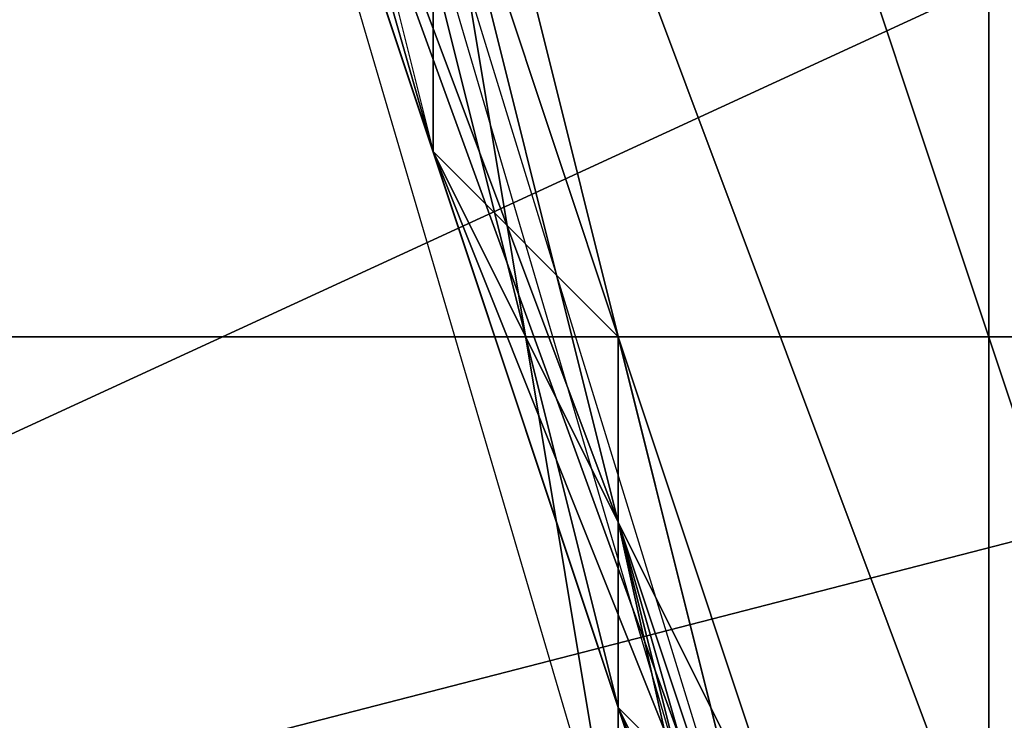
# Model space of a CAD drawing. Extents: x -0.001 to 0.269, y -0.011 to 0.105.
# Drawn here: x 0.04 to 0.041, y 0.028 to 0.029 of the extents above; entities that cross this region are included whole.
import ezdxf

# ---------------------------------------------------------------- set-up
doc = ezdxf.new("R2010")
doc.units = 0
doc.layers.add('A5511712_1', color=7, linetype='CONTINUOUS')
doc.layers.add('A5615340_1', color=7, linetype='CONTINUOUS')

msp = doc.modelspace()

# ---------------------------------------------------------------- linework, layer by layer
at = {"layer": 'A5511712_1'}
for points in [[(0.0407, 0.0287, 0.01), (0.0407, 0.0289, 0.0111), (0.0406, 0.0291, 0.01)], [(0.0407, 0.0289, 0.0123), (0.0407, 0.0287, 0.0123), (0.0407, 0.0287, 0.0126)], [(0.0407, 0.0289, 0.0123), (0.0407, 0.0287, 0.0126), (0.0407, 0.0288, 0.0129)], [(0.0407, 0.0287, 0.0123), (0.0407, 0.0289, 0.0123), (0.0407, 0.0287, 0.012)], [(0.0407, 0.0287, 0.012), (0.0407, 0.0289, 0.0117), (0.0407, 0.0287, 0.0117)], [(0.0407, 0.0287, 0.012), (0.0407, 0.0289, 0.0123), (0.0407, 0.0289, 0.0117)], [(0.0407, 0.0289, 0.0111), (0.0407, 0.0287, 0.01), (0.0408, 0.0285, 0.0111)], [(0.0407, 0.0287, 0.0132), (0.0407, 0.0288, 0.0132), (0.0407, 0.0288, 0.0129), (0.0407, 0.0287, 0.0129)], [(0.0407, 0.0288, 0.0132), (0.0407, 0.0287, 0.0132), (0.0407, 0.0287, 0.0133)], [(0.0407, 0.0287, 0.0133), (0.0407, 0.0287, 0.0135), (0.0407, 0.0288, 0.0135)], [(0.0407, 0.0287, 0.0133), (0.0407, 0.0288, 0.0135), (0.0407, 0.0288, 0.0132)], [(0.0407, 0.0287, 0.0138), (0.0407, 0.0288, 0.0138), (0.0407, 0.0288, 0.0135), (0.0407, 0.0287, 0.0135)], [(0.0407, 0.0287, 0.0126), (0.0407, 0.0287, 0.0129), (0.0407, 0.0288, 0.0129)], [(0.0407, 0.0287, 0.0138), (0.0407, 0.0287, 0.0141), (0.0407, 0.0288, 0.014)], [(0.0407, 0.0288, 0.0138), (0.0407, 0.0287, 0.0138), (0.0407, 0.0288, 0.014)], [(0.0408, 0.0286, 0.0129), (0.0408, 0.0286, 0.0132), (0.0407, 0.0287, 0.0132)], [(0.0407, 0.0287, 0.0132), (0.0407, 0.0287, 0.0132), (0.0407, 0.0287, 0.0129)], [(0.0407, 0.0287, 0.0132), (0.0407, 0.0287, 0.0129), (0.0408, 0.0286, 0.0129)], [(0.0408, 0.0286, 0.0133), (0.0407, 0.0287, 0.0133), (0.0407, 0.0287, 0.0132), (0.0408, 0.0286, 0.0132)], [(0.0407, 0.0287, 0.0133), (0.0407, 0.0287, 0.0133), (0.0407, 0.0287, 0.0132)], [(0.0407, 0.0287, 0.0135), (0.0407, 0.0287, 0.0135), (0.0407, 0.0287, 0.0133)], [(0.0407, 0.0287, 0.0133), (0.0408, 0.0286, 0.0133), (0.0408, 0.0286, 0.0134)], [(0.0408, 0.0286, 0.0134), (0.0408, 0.0286, 0.0135), (0.0407, 0.0287, 0.0135)], [(0.0408, 0.0286, 0.0134), (0.0407, 0.0287, 0.0135), (0.0407, 0.0287, 0.0133)], [(0.0407, 0.0287, 0.0135), (0.0408, 0.0286, 0.0135), (0.0408, 0.0286, 0.0136)], [(0.0407, 0.0287, 0.0138), (0.0407, 0.0287, 0.0135), (0.0407, 0.0287, 0.0135)], [(0.0408, 0.0286, 0.0136), (0.0408, 0.0286, 0.0138), (0.0407, 0.0287, 0.0138)], [(0.0407, 0.0287, 0.0138), (0.0407, 0.0287, 0.0135), (0.0408, 0.0286, 0.0136)], [(0.0407, 0.0287, 0.012), (0.0408, 0.0286, 0.012), (0.0408, 0.0286, 0.0121)], [(0.0408, 0.0286, 0.0121), (0.0408, 0.0286, 0.0123), (0.0407, 0.0287, 0.0123)], [(0.0408, 0.0286, 0.0121), (0.0407, 0.0287, 0.0123), (0.0407, 0.0287, 0.012)], [(0.0408, 0.0286, 0.0126), (0.0407, 0.0287, 0.0126), (0.0407, 0.0287, 0.0123), (0.0408, 0.0286, 0.0123)], [(0.0407, 0.0287, 0.0126), (0.0408, 0.0286, 0.0126), (0.0408, 0.0286, 0.0127)], [(0.0408, 0.0286, 0.0127), (0.0408, 0.0286, 0.0129), (0.0407, 0.0287, 0.0129)], [(0.0408, 0.0286, 0.0127), (0.0407, 0.0287, 0.0129), (0.0407, 0.0287, 0.0126)], [(0.0407, 0.0287, 0.0138), (0.0408, 0.0286, 0.0138), (0.0407, 0.0287, 0.0141)], [(0.0408, 0.0286, 0.0141), (0.0407, 0.0287, 0.0141), (0.0408, 0.0286, 0.0138)], [(0.0407, 0.0287, 0.0117), (0.0408, 0.0286, 0.012), (0.0407, 0.0287, 0.012)], [(0.0408, 0.0286, 0.0117), (0.0408, 0.0286, 0.012), (0.0407, 0.0287, 0.0117)], [(0.0407, 0.0287, 0.01), (0.0409, 0.0282, 0.01), (0.0408, 0.0285, 0.0111)], [(0.0408, 0.0286, 0.0134), (0.0408, 0.0286, 0.0133), (0.0408, 0.0286, 0.0133)], [(0.0408, 0.0286, 0.0135), (0.0408, 0.0286, 0.0135), (0.0408, 0.0286, 0.0134)], [(0.0408, 0.0286, 0.0136), (0.0408, 0.0286, 0.0136), (0.0408, 0.0286, 0.0136)], [(0.0408, 0.0285, 0.0136), (0.0408, 0.0286, 0.0136), (0.0408, 0.0286, 0.0136), (0.0408, 0.0285, 0.0136)], [(0.0408, 0.0286, 0.0138), (0.0408, 0.0286, 0.0138), (0.0408, 0.0286, 0.0136)], [(0.0408, 0.0286, 0.0138), (0.0408, 0.0286, 0.0136), (0.0408, 0.0286, 0.0136)], [(0.0408, 0.0286, 0.0136), (0.0408, 0.0285, 0.0136), (0.0408, 0.0285, 0.0138)], [(0.0408, 0.0286, 0.0136), (0.0408, 0.0285, 0.0138), (0.0408, 0.0286, 0.0138)], [(0.0408, 0.0286, 0.0136), (0.0408, 0.0286, 0.0135), (0.0408, 0.0286, 0.0135)], [(0.0408, 0.0286, 0.0141), (0.0408, 0.0286, 0.0138), (0.0408, 0.0285, 0.0138)], [(0.0408, 0.0285, 0.0138), (0.0408, 0.0285, 0.0141), (0.0408, 0.0286, 0.0141)], [(0.0408, 0.0286, 0.0136), (0.0408, 0.0286, 0.0136), (0.0408, 0.0286, 0.0136)], [(0.0408, 0.0286, 0.0136), (0.0408, 0.0286, 0.0135), (0.0408, 0.0286, 0.0136)], [(0.0408, 0.0285, 0.0136), (0.0408, 0.0286, 0.0135), (0.0408, 0.0285, 0.0136)], [(0.0408, 0.0286, 0.0135), (0.0408, 0.0285, 0.0136), (0.0408, 0.0286, 0.0136)], [(0.0408, 0.0286, 0.0136), (0.0408, 0.0286, 0.0135), (0.0408, 0.0286, 0.0135)], [(0.0408, 0.0286, 0.0135), (0.0408, 0.0286, 0.0134), (0.0408, 0.0286, 0.0134)], [(0.0408, 0.0286, 0.0134), (0.0408, 0.0286, 0.0135), (0.0408, 0.0286, 0.0135)], [(0.0408, 0.0286, 0.0135), (0.0408, 0.0286, 0.0135), (0.0408, 0.0286, 0.0136)], [(0.0408, 0.0286, 0.0135), (0.0408, 0.0286, 0.0136), (0.0408, 0.0286, 0.0135)], [(0.0408, 0.0286, 0.0136), (0.0408, 0.0286, 0.0136), (0.0408, 0.0286, 0.0135)], [(0.0408, 0.0286, 0.0134), (0.0408, 0.0286, 0.0134), (0.0408, 0.0286, 0.0134)], [(0.0408, 0.0286, 0.0138), (0.0408, 0.0286, 0.0138), (0.0408, 0.0286, 0.0141)], [(0.0408, 0.0286, 0.0133), (0.0408, 0.0286, 0.0132), (0.0408, 0.0286, 0.0133)], [(0.0408, 0.0286, 0.0129), (0.0408, 0.0286, 0.0127), (0.0408, 0.0286, 0.0129)], [(0.0408, 0.0286, 0.0129), (0.0408, 0.0286, 0.0127), (0.0408, 0.0286, 0.0126)], [(0.0408, 0.0286, 0.0132), (0.0408, 0.0286, 0.0132), (0.0408, 0.0286, 0.0129)], [(0.0408, 0.0286, 0.0123), (0.0408, 0.0286, 0.0121), (0.0408, 0.0286, 0.0121)], [(0.0408, 0.0286, 0.0126), (0.0408, 0.0286, 0.0121), (0.0408, 0.0286, 0.0129)], [(0.0408, 0.0286, 0.0132), (0.0408, 0.0286, 0.0134), (0.0408, 0.0286, 0.0133)], [(0.0408, 0.0284, 0.0132), (0.0408, 0.0286, 0.0132), (0.0408, 0.0286, 0.0129)], [(0.0408, 0.0286, 0.0129), (0.0408, 0.0286, 0.0129), (0.0408, 0.0286, 0.0129)], [(0.0408, 0.0286, 0.0129), (0.0408, 0.0285, 0.0129), (0.0409, 0.0282, 0.0129)], [(0.0408, 0.0286, 0.0129), (0.0408, 0.0286, 0.0129), (0.0408, 0.0285, 0.0129)], [(0.0408, 0.0286, 0.0129), (0.0409, 0.0282, 0.0129), (0.0408, 0.0284, 0.0132)], [(0.0408, 0.0286, 0.0121), (0.0408, 0.0286, 0.012), (0.0408, 0.0286, 0.0121)], [(0.0408, 0.0286, 0.0121), (0.0408, 0.0286, 0.0117), (0.0408, 0.0285, 0.0121)], [(0.0408, 0.0286, 0.0121), (0.0408, 0.0286, 0.012), (0.0408, 0.0286, 0.0117)], [(0.0408, 0.0285, 0.0121), (0.0408, 0.0286, 0.0117), (0.0408, 0.0284, 0.0117)], [(0.0408, 0.0286, 0.0123), (0.0408, 0.0286, 0.0121), (0.0408, 0.0286, 0.0126)], [(0.0408, 0.0286, 0.0121), (0.0408, 0.0286, 0.012), (0.0408, 0.0286, 0.0121)], [(0.0408, 0.0286, 0.0133), (0.0408, 0.0286, 0.0132), (0.0408, 0.0286, 0.0132)], [(0.0408, 0.0286, 0.0134), (0.0408, 0.0286, 0.0133), (0.0408, 0.0286, 0.0134)], [(0.0408, 0.0285, 0.0138), (0.0408, 0.0285, 0.0136), (0.0408, 0.0284, 0.0136)], [(0.0408, 0.0284, 0.0136), (0.0408, 0.0284, 0.0138), (0.0408, 0.0285, 0.0138)], [(0.0408, 0.0285, 0.0138), (0.0408, 0.0285, 0.0136), (0.0408, 0.0285, 0.0136)], [(0.0408, 0.0285, 0.0136), (0.0408, 0.0285, 0.0136), (0.0408, 0.0285, 0.0138)], [(0.0408, 0.0285, 0.0136), (0.0408, 0.0285, 0.0138), (0.0408, 0.0285, 0.0138)], [(0.0408, 0.0285, 0.0138), (0.0408, 0.0285, 0.0136), (0.0408, 0.0285, 0.0136)], [(0.0408, 0.0285, 0.0136), (0.0408, 0.0285, 0.0136), (0.0408, 0.0285, 0.0138)], [(0.0408, 0.0285, 0.0136), (0.0408, 0.0285, 0.0138), (0.0408, 0.0285, 0.0138)], [(0.0408, 0.0285, 0.0141), (0.0408, 0.0285, 0.0138), (0.0408, 0.0285, 0.0138)], [(0.0408, 0.0285, 0.0136), (0.0408, 0.0285, 0.0136), (0.0408, 0.0285, 0.0136)], [(0.0408, 0.0285, 0.0136), (0.0408, 0.0285, 0.0136), (0.0408, 0.0285, 0.0136)], [(0.0408, 0.0285, 0.0141), (0.0408, 0.0285, 0.0138), (0.0408, 0.0285, 0.0138)], [(0.0408, 0.0285, 0.0138), (0.0408, 0.0284, 0.0138), (0.0408, 0.0284, 0.0141)], [(0.0408, 0.0285, 0.0138), (0.0408, 0.0284, 0.0141), (0.0408, 0.0285, 0.0141)], [(0.0408, 0.0285, 0.0136), (0.0408, 0.0285, 0.0136), (0.0408, 0.0285, 0.0136)], [(0.0408, 0.0284, 0.0136), (0.0408, 0.0285, 0.0136), (0.0408, 0.0285, 0.0136)], [(0.0408, 0.0285, 0.0136), (0.0408, 0.0285, 0.0136), (0.0408, 0.0285, 0.0136)], [(0.0408, 0.0285, 0.0136), (0.0408, 0.0284, 0.0136), (0.0408, 0.0284, 0.0136)], [(0.0408, 0.0285, 0.0136), (0.0408, 0.0285, 0.0136), (0.0408, 0.0285, 0.0136)], [(0.0408, 0.0285, 0.0136), (0.0408, 0.0285, 0.0136), (0.0408, 0.0285, 0.0136)], [(0.0408, 0.0285, 0.0136), (0.0408, 0.0285, 0.0136), (0.0408, 0.0285, 0.0136)], [(0.0408, 0.0284, 0.0129), (0.0409, 0.0282, 0.0129), (0.0408, 0.0285, 0.0129)], [(0.0408, 0.0284, 0.0121), (0.0408, 0.0285, 0.0121), (0.0408, 0.0284, 0.0117)], [(0.0408, 0.0285, 0.0111), (0.0409, 0.0282, 0.01), (0.0409, 0.0282, 0.0111)], [(0.0408, 0.0284, 0.0136), (0.0408, 0.0284, 0.0136), (0.0408, 0.0284, 0.0138)], [(0.0408, 0.0283, 0.0141), (0.0408, 0.0284, 0.0141), (0.0408, 0.0284, 0.0138)], [(0.0408, 0.0284, 0.0138), (0.0408, 0.0284, 0.0136), (0.0408, 0.0283, 0.0141)], [(0.0408, 0.0284, 0.0136), (0.0408, 0.0284, 0.0136), (0.0408, 0.0284, 0.0136)], [(0.0408, 0.0283, 0.0141), (0.0408, 0.0284, 0.0136), (0.0408, 0.0283, 0.0136)], [(0.0408, 0.0284, 0.0136), (0.0408, 0.0284, 0.0138), (0.0408, 0.0284, 0.0136)], [(0.0408, 0.0284, 0.0136), (0.0408, 0.0284, 0.0136), (0.0408, 0.0284, 0.0136)], [(0.0409, 0.0283, 0.0132), (0.0408, 0.0284, 0.0132), (0.0409, 0.0282, 0.0129)], [(0.0408, 0.0284, 0.0129), (0.0409, 0.0282, 0.0128), (0.0409, 0.0282, 0.0129)], [(0.0408, 0.0284, 0.0121), (0.0408, 0.0284, 0.0117), (0.0408, 0.0283, 0.0117)], [(0.0408, 0.0284, 0.0121), (0.0408, 0.0283, 0.0117), (0.0409, 0.0283, 0.0121)], [(0.0408, 0.0284, 0.0121), (0.0408, 0.0284, 0.0121), (0.0408, 0.0284, 0.0117)]]:
    msp.add_3dface(points, dxfattribs=at)
at = {"layer": 'A5615340_1'}
for points in [[(0.041, 0.0259, 0.0822), (0.0392, 0.0259, 0.0836), (0.0392, 0.0382, 0.0836), (0.041, 0.0382, 0.0822)], [(0.0426, 0.0259, 0.0808), (0.041, 0.0259, 0.0822), (0.041, 0.0382, 0.0822), (0.0426, 0.0382, 0.0808)], [(0.0391, 0.0311, 0.2868), (0.044, 0.0311, 0.2893), (0.0435, 0.0286, 0.2905), (0.0384, 0.0286, 0.2879)], [(0.0389, 0.0296, 0.005), (0.0458, 0.031, 0.005), (0.0395, 0.0281, 0.005)], [(0.0395, 0.0281, 0.005), (0.0458, 0.031, 0.005), (0.0461, 0.0298, 0.005)], [(0.0407, 0.0289, 0.0071), (0.0405, 0.0293, 0.0071), (0.0403, 0.03, 0.005), (0.0408, 0.0283, 0.005)], [(0.0464, 0.0287, 0.005), (0.0395, 0.0281, 0.005), (0.0461, 0.0298, 0.005)], [(0.0405, 0.0293, 0.0098), (0.041, 0.0278, 0.01), (0.0405, 0.0295, 0.01)], [(0.0409, 0.0282, 0.0111), (0.0405, 0.0293, 0.0114), (0.0405, 0.0295, 0.0111)], [(0.0405, 0.0294, 0.0118), (0.0407, 0.0287, 0.0117), (0.0405, 0.0294, 0.0118)], [(0.0405, 0.0294, 0.0118), (0.0405, 0.0293, 0.0117), (0.0407, 0.0287, 0.0117)], [(0.0407, 0.0289, 0.0433), (0.0405, 0.0293, 0.0391), (0.0408, 0.0285, 0.0391)], [(0.0405, 0.0293, 0.0305), (0.0408, 0.0285, 0.0305), (0.0408, 0.0285, 0.0391), (0.0405, 0.0293, 0.0391)], [(0.0407, 0.0289, 0.022), (0.0408, 0.0285, 0.0263), (0.0405, 0.0293, 0.0263)], [(0.0408, 0.0285, 0.0305), (0.0405, 0.0293, 0.0305), (0.0405, 0.0293, 0.0263), (0.0408, 0.0285, 0.0263)], [(0.0407, 0.0287, 0.0117), (0.0405, 0.0293, 0.0117), (0.0405, 0.0293, 0.0114)], [(0.0405, 0.0293, 0.0114), (0.0409, 0.0282, 0.0111), (0.0407, 0.0287, 0.0117)], [(0.0405, 0.0293, 0.0098), (0.0407, 0.0289, 0.0093), (0.0407, 0.0287, 0.0093)], [(0.0405, 0.0293, 0.0098), (0.0407, 0.0287, 0.0093), (0.041, 0.0278, 0.01)], [(0.0411, 0.0283, 0.0477), (0.0412, 0.0284, 0.0479), (0.0409, 0.0293, 0.0477), (0.0408, 0.0292, 0.0475)], [(0.0413, 0.0288, 0.048), (0.0409, 0.0293, 0.0477), (0.0412, 0.0284, 0.0479)], [(0.041, 0.0283, 0.0475), (0.0411, 0.0283, 0.0477), (0.0408, 0.0292, 0.0475), (0.0407, 0.0291, 0.0473)], [(0.0409, 0.0282, 0.0472), (0.041, 0.0283, 0.0475), (0.0407, 0.0291, 0.0473), (0.0407, 0.029, 0.047)], [(0.0407, 0.0288, 0.0468), (0.0408, 0.0284, 0.0469), (0.0409, 0.0282, 0.0472), (0.0407, 0.029, 0.047)], [(0.0408, 0.0285, 0.0391), (0.0408, 0.0285, 0.0433), (0.0407, 0.0289, 0.0433)], [(0.0407, 0.0287, 0.0454), (0.0407, 0.0289, 0.0454), (0.0407, 0.0289, 0.0433)], [(0.0407, 0.0287, 0.0454), (0.0407, 0.0289, 0.0433), (0.0408, 0.0285, 0.0433)], [(0.0407, 0.0287, 0.0465), (0.0407, 0.0289, 0.0465), (0.0407, 0.0289, 0.0454), (0.0407, 0.0287, 0.0454)], [(0.0407, 0.0289, 0.022), (0.0408, 0.0285, 0.022), (0.0408, 0.0285, 0.0263)], [(0.0407, 0.0287, 0.0156), (0.0407, 0.0289, 0.0156), (0.0407, 0.0289, 0.0151)], [(0.0407, 0.0287, 0.0156), (0.0407, 0.0289, 0.0151), (0.0407, 0.0288, 0.0146)], [(0.0407, 0.0287, 0.0156), (0.0408, 0.0285, 0.0167), (0.0407, 0.0289, 0.0167)], [(0.0407, 0.0289, 0.0167), (0.0407, 0.0289, 0.0156), (0.0407, 0.0287, 0.0156)], [(0.0408, 0.0285, 0.0167), (0.0408, 0.0285, 0.0178), (0.0407, 0.0289, 0.0178), (0.0407, 0.0289, 0.0167)], [(0.0408, 0.0285, 0.0199), (0.0407, 0.0289, 0.0199), (0.0407, 0.0289, 0.0178), (0.0408, 0.0285, 0.0178)], [(0.0408, 0.0285, 0.022), (0.0407, 0.0289, 0.022), (0.0407, 0.0289, 0.0199), (0.0408, 0.0285, 0.0199)], [(0.0407, 0.0287, 0.0093), (0.0407, 0.0289, 0.0093), (0.0407, 0.0289, 0.0071)], [(0.0407, 0.0287, 0.0093), (0.0407, 0.0289, 0.0071), (0.0408, 0.0285, 0.0071)], [(0.0407, 0.0287, 0.0465), (0.0407, 0.0288, 0.0468), (0.0407, 0.0289, 0.0465)], [(0.0407, 0.0289, 0.014), (0.0407, 0.0287, 0.0146), (0.0407, 0.0288, 0.0146)], [(0.0407, 0.0289, 0.014), (0.0408, 0.0286, 0.0141), (0.0407, 0.0287, 0.0146)], [(0.0407, 0.0289, 0.014), (0.0408, 0.0286, 0.0141), (0.0407, 0.0289, 0.014)], [(0.0408, 0.0283, 0.005), (0.0408, 0.0285, 0.0071), (0.0407, 0.0289, 0.0071)], [(0.0404, 0.0262, 0.2548), (0.0426, 0.0262, 0.2575), (0.042, 0.0288, 0.258), (0.0398, 0.0288, 0.2552)], [(0.0407, 0.0288, 0.0146), (0.0407, 0.0287, 0.0146), (0.0407, 0.0287, 0.0156)], [(0.0407, 0.0287, 0.0465), (0.0408, 0.0284, 0.0469), (0.0407, 0.0288, 0.0468)], [(0.0464, 0.0287, 0.005), (0.0398, 0.0265, 0.005), (0.0395, 0.0281, 0.005)], [(0.0466, 0.0276, 0.005), (0.0398, 0.0265, 0.005), (0.0464, 0.0287, 0.005)], [(0.0408, 0.0285, 0.0433), (0.0408, 0.0285, 0.0454), (0.0407, 0.0287, 0.0454)], [(0.0408, 0.0285, 0.0465), (0.0407, 0.0287, 0.0465), (0.0407, 0.0287, 0.0454), (0.0408, 0.0285, 0.0454)], [(0.0407, 0.0287, 0.0156), (0.0407, 0.0287, 0.0146), (0.0408, 0.0286, 0.0146)], [(0.0408, 0.0285, 0.0151), (0.0408, 0.0285, 0.0156), (0.0407, 0.0287, 0.0156)], [(0.0407, 0.0287, 0.0156), (0.0408, 0.0286, 0.0146), (0.0408, 0.0285, 0.0151)], [(0.0407, 0.0287, 0.0156), (0.0408, 0.0285, 0.0156), (0.0408, 0.0285, 0.0167)], [(0.0408, 0.0285, 0.0071), (0.0408, 0.0285, 0.0093), (0.0407, 0.0287, 0.0093)], [(0.0408, 0.0284, 0.0469), (0.0407, 0.0287, 0.0465), (0.0408, 0.0285, 0.0465)], [(0.0408, 0.0286, 0.0146), (0.0407, 0.0287, 0.0146), (0.0408, 0.0286, 0.0141)], [(0.0407, 0.0287, 0.0117), (0.0409, 0.0282, 0.0111), (0.0409, 0.0282, 0.0117)], [(0.0408, 0.0285, 0.0093), (0.041, 0.0278, 0.01), (0.0407, 0.0287, 0.0093)], [(0.0384, 0.0286, 0.2879), (0.0435, 0.0286, 0.2905), (0.0432, 0.026, 0.2911), (0.0381, 0.026, 0.2886)], [(0.0408, 0.0285, 0.0125), (0.0408, 0.0286, 0.0125), (0.0408, 0.0286, 0.0123), (0.0408, 0.0285, 0.0123)], [(0.0408, 0.0285, 0.0127), (0.0408, 0.0286, 0.0127), (0.0408, 0.0286, 0.0125), (0.0408, 0.0285, 0.0125)], [(0.0408, 0.0286, 0.0129), (0.0408, 0.0286, 0.0129), (0.0408, 0.0286, 0.0127)], [(0.0408, 0.0286, 0.0129), (0.0408, 0.0286, 0.0127), (0.0408, 0.0285, 0.0127)], [(0.0408, 0.0286, 0.0127), (0.0408, 0.0286, 0.0129), (0.0408, 0.0286, 0.0125)], [(0.0408, 0.0285, 0.0127), (0.0408, 0.0285, 0.0129), (0.0408, 0.0286, 0.0129)], [(0.0408, 0.0286, 0.0125), (0.0408, 0.0286, 0.0127), (0.0408, 0.0286, 0.0125)], [(0.0408, 0.0286, 0.0123), (0.0408, 0.0286, 0.0125), (0.0408, 0.0286, 0.0125)], [(0.0408, 0.0286, 0.0123), (0.0408, 0.0286, 0.0125), (0.0408, 0.0286, 0.0121)], [(0.0408, 0.0286, 0.0123), (0.0408, 0.0286, 0.0121), (0.0408, 0.0285, 0.0121)], [(0.0408, 0.0286, 0.0121), (0.0408, 0.0286, 0.0123), (0.0408, 0.0286, 0.0121)], [(0.0408, 0.0285, 0.0123), (0.0408, 0.0286, 0.0123), (0.0408, 0.0285, 0.0121)], [(0.0408, 0.0285, 0.0135), (0.0408, 0.0286, 0.0135), (0.0408, 0.0286, 0.0135), (0.0408, 0.0285, 0.0135)], [(0.0408, 0.0286, 0.0135), (0.0408, 0.0286, 0.0135), (0.0408, 0.0286, 0.0135)], [(0.0408, 0.0286, 0.0146), (0.0408, 0.0285, 0.0146), (0.0408, 0.0285, 0.0151)], [(0.0408, 0.0286, 0.0134), (0.0408, 0.0286, 0.0134), (0.0408, 0.0286, 0.0134)], [(0.0408, 0.0286, 0.0134), (0.0408, 0.0286, 0.0134), (0.0408, 0.0286, 0.0133)], [(0.0408, 0.0285, 0.0132), (0.0408, 0.0285, 0.0134), (0.0408, 0.0286, 0.0134)], [(0.0408, 0.0286, 0.0133), (0.0408, 0.0286, 0.0132), (0.0408, 0.0285, 0.0132)], [(0.0408, 0.0285, 0.0132), (0.0408, 0.0286, 0.0134), (0.0408, 0.0286, 0.0133)], [(0.0408, 0.0286, 0.0133), (0.0408, 0.0286, 0.0133), (0.0408, 0.0286, 0.0132)], [(0.0408, 0.0286, 0.0133), (0.0408, 0.0286, 0.0133), (0.0408, 0.0286, 0.0132)], [(0.0408, 0.0286, 0.0133), (0.0408, 0.0286, 0.0134), (0.0408, 0.0286, 0.0134)], [(0.0408, 0.0286, 0.0134), (0.0408, 0.0286, 0.0134), (0.0408, 0.0286, 0.0133)], [(0.0408, 0.0286, 0.0134), (0.0408, 0.0286, 0.0133), (0.0408, 0.0286, 0.0133)], [(0.0408, 0.0286, 0.0134), (0.0408, 0.0286, 0.0134), (0.0408, 0.0286, 0.0133)], [(0.0408, 0.0286, 0.0134), (0.0408, 0.0286, 0.0134), (0.0408, 0.0286, 0.0134)], [(0.0408, 0.0286, 0.0134), (0.0408, 0.0286, 0.0134), (0.0408, 0.0286, 0.0134)], [(0.0408, 0.0286, 0.0134), (0.0408, 0.0286, 0.0134), (0.0408, 0.0286, 0.0134)], [(0.0408, 0.0286, 0.0134), (0.0408, 0.0286, 0.0134), (0.0408, 0.0286, 0.0134)], [(0.0408, 0.0286, 0.0134), (0.0408, 0.0286, 0.0134), (0.0408, 0.0286, 0.0134)], [(0.0408, 0.0286, 0.0134), (0.0408, 0.0286, 0.0134), (0.0408, 0.0286, 0.0134)], [(0.0408, 0.0286, 0.0134), (0.0408, 0.0286, 0.0134), (0.0408, 0.0286, 0.0134)], [(0.0408, 0.0286, 0.0134), (0.0408, 0.0286, 0.0134), (0.0408, 0.0286, 0.0134)], [(0.0408, 0.0286, 0.0134), (0.0408, 0.0286, 0.0134), (0.0408, 0.0286, 0.0134)], [(0.0408, 0.0286, 0.0134), (0.0408, 0.0286, 0.0134), (0.0408, 0.0286, 0.0134)], [(0.0408, 0.0286, 0.0134), (0.0408, 0.0286, 0.0134), (0.0408, 0.0286, 0.0134)], [(0.0408, 0.0286, 0.0134), (0.0408, 0.0286, 0.0134), (0.0408, 0.0286, 0.0134)], [(0.0408, 0.0286, 0.0134), (0.0408, 0.0286, 0.0134), (0.0408, 0.0286, 0.0134)], [(0.0408, 0.0286, 0.0134), (0.0408, 0.0286, 0.0134), (0.0408, 0.0286, 0.0134)], [(0.0408, 0.0286, 0.0134), (0.0408, 0.0286, 0.0134), (0.0408, 0.0286, 0.0134)], [(0.0408, 0.0286, 0.0134), (0.0408, 0.0286, 0.0134), (0.0408, 0.0286, 0.0134)], [(0.0408, 0.0286, 0.0135), (0.0408, 0.0286, 0.0135), (0.0408, 0.0286, 0.0135)], [(0.0408, 0.0286, 0.0135), (0.0408, 0.0286, 0.0134), (0.0408, 0.0286, 0.0134)], [(0.0408, 0.0286, 0.0135), (0.0408, 0.0286, 0.0134), (0.0408, 0.0286, 0.0135)], [(0.0408, 0.0286, 0.0135), (0.0408, 0.0286, 0.0135), (0.0408, 0.0286, 0.0134)], [(0.0408, 0.0286, 0.0135), (0.0408, 0.0286, 0.0135), (0.0408, 0.0286, 0.0134)], [(0.0408, 0.0286, 0.0135), (0.0408, 0.0286, 0.0135), (0.0408, 0.0286, 0.0135)], [(0.0408, 0.0285, 0.0134), (0.0408, 0.0286, 0.0134), (0.0408, 0.0286, 0.0134)], [(0.0408, 0.0285, 0.0134), (0.0408, 0.0286, 0.0134), (0.0408, 0.0285, 0.0134)], [(0.0408, 0.0286, 0.0134), (0.0408, 0.0286, 0.0134), (0.0408, 0.0286, 0.0134)], [(0.0408, 0.0285, 0.0135), (0.0408, 0.0286, 0.0135), (0.0408, 0.0286, 0.0134), (0.0408, 0.0285, 0.0134)], [(0.0408, 0.0285, 0.0135), (0.0408, 0.0285, 0.0135), (0.0408, 0.0286, 0.0135)], [(0.0408, 0.0286, 0.0135), (0.0408, 0.0286, 0.0135), (0.0408, 0.0286, 0.0135)], [(0.0408, 0.0286, 0.0135), (0.0408, 0.0286, 0.0135), (0.0408, 0.0285, 0.0135)], [(0.0408, 0.0285, 0.0146), (0.0408, 0.0286, 0.0146), (0.0408, 0.0285, 0.0143)], [(0.0408, 0.0285, 0.0143), (0.0408, 0.0286, 0.0146), (0.0408, 0.0286, 0.0141)], [(0.0408, 0.0284, 0.0143), (0.0408, 0.0285, 0.0143), (0.0408, 0.0286, 0.0141)], [(0.0408, 0.0283, 0.0142), (0.0408, 0.0284, 0.0143), (0.0408, 0.0286, 0.0141)], [(0.0409, 0.0283, 0.0141), (0.0408, 0.0283, 0.0142), (0.0408, 0.0286, 0.0141)], [(0.0409, 0.0282, 0.0141), (0.0409, 0.0283, 0.0141), (0.0408, 0.0286, 0.0141)], [(0.0408, 0.0286, 0.0135), (0.0408, 0.0286, 0.0135), (0.0408, 0.0286, 0.0135)], [(0.0408, 0.0286, 0.0135), (0.0408, 0.0286, 0.0135), (0.0408, 0.0286, 0.0135)], [(0.0408, 0.0286, 0.0135), (0.0408, 0.0286, 0.0135), (0.0408, 0.0285, 0.0135)], [(0.0408, 0.0286, 0.0135), (0.0408, 0.0286, 0.0135), (0.0408, 0.0286, 0.0135)], [(0.0408, 0.0286, 0.0135), (0.0408, 0.0285, 0.0135), (0.0408, 0.0285, 0.0135)], [(0.0408, 0.0286, 0.0135), (0.0408, 0.0286, 0.0135), (0.0408, 0.0286, 0.0134)], [(0.0408, 0.0285, 0.0135), (0.0408, 0.0285, 0.0135), (0.0408, 0.0286, 0.0135)], [(0.0408, 0.0286, 0.0135), (0.0408, 0.0285, 0.0135), (0.0408, 0.0285, 0.0136)], [(0.0408, 0.0286, 0.0135), (0.0408, 0.0286, 0.0135), (0.0408, 0.0286, 0.0134)], [(0.0408, 0.0286, 0.0135), (0.0408, 0.0286, 0.0134), (0.0408, 0.0286, 0.0134)], [(0.0408, 0.0286, 0.0134), (0.0408, 0.0286, 0.0135), (0.0408, 0.0286, 0.0135)], [(0.0408, 0.0286, 0.0134), (0.0408, 0.0286, 0.0134), (0.0408, 0.0286, 0.0134)], [(0.0408, 0.0286, 0.0134), (0.0408, 0.0286, 0.0134), (0.0408, 0.0286, 0.0135)], [(0.0408, 0.0286, 0.0134), (0.0408, 0.0286, 0.0134), (0.0408, 0.0286, 0.0134)], [(0.0408, 0.0286, 0.0134), (0.0408, 0.0286, 0.0134), (0.0408, 0.0286, 0.0134)], [(0.0408, 0.0286, 0.0134), (0.0408, 0.0286, 0.0132), (0.0408, 0.0286, 0.0134)], [(0.0408, 0.0286, 0.0133), (0.0408, 0.0286, 0.0134), (0.0408, 0.0286, 0.0134)], [(0.0408, 0.0286, 0.0133), (0.0408, 0.0286, 0.0134), (0.0408, 0.0286, 0.0132)], [(0.0408, 0.0286, 0.0135), (0.0408, 0.0286, 0.0135), (0.0408, 0.0286, 0.0135)], [(0.0408, 0.0286, 0.0135), (0.0408, 0.0286, 0.0135), (0.0408, 0.0286, 0.0135)], [(0.0408, 0.0286, 0.0135), (0.0408, 0.0286, 0.0135), (0.0408, 0.0286, 0.0135)], [(0.0408, 0.0286, 0.0135), (0.0408, 0.0286, 0.0135), (0.0408, 0.0286, 0.0135)], [(0.0408, 0.0286, 0.0134), (0.0408, 0.0286, 0.0135), (0.0408, 0.0286, 0.0134)], [(0.0408, 0.0286, 0.0135), (0.0408, 0.0286, 0.0135), (0.0408, 0.0286, 0.0134)], [(0.0408, 0.0286, 0.0135), (0.0408, 0.0286, 0.0135), (0.0408, 0.0286, 0.0135)], [(0.0408, 0.0286, 0.0132), (0.0408, 0.0286, 0.0132), (0.0408, 0.0286, 0.0132)], [(0.0408, 0.0286, 0.0134), (0.0408, 0.0286, 0.0135), (0.0408, 0.0286, 0.0134)], [(0.0408, 0.0285, 0.0132), (0.0408, 0.0286, 0.0132), (0.0408, 0.0286, 0.0132)], [(0.0408, 0.0286, 0.0134), (0.0408, 0.0286, 0.0135), (0.0408, 0.0286, 0.0134)], [(0.0408, 0.0286, 0.0132), (0.0408, 0.0286, 0.0132), (0.0408, 0.0286, 0.0132)], [(0.0408, 0.0286, 0.0132), (0.0408, 0.0286, 0.0133), (0.0408, 0.0286, 0.0132)], [(0.0408, 0.0285, 0.0132), (0.0408, 0.0285, 0.0132), (0.0408, 0.0286, 0.0132)], [(0.0408, 0.0285, 0.0132), (0.0408, 0.0286, 0.0132), (0.0408, 0.0284, 0.0132)], [(0.0408, 0.0284, 0.0125), (0.0408, 0.0285, 0.0125), (0.0408, 0.0285, 0.0123), (0.0408, 0.0284, 0.0123)], [(0.0408, 0.0284, 0.0127), (0.0408, 0.0285, 0.0127), (0.0408, 0.0285, 0.0125), (0.0408, 0.0284, 0.0125)], [(0.0408, 0.0285, 0.0129), (0.0408, 0.0285, 0.0127), (0.0408, 0.0284, 0.0127)], [(0.0408, 0.0284, 0.0129), (0.0408, 0.0285, 0.0129), (0.0408, 0.0284, 0.0127)], [(0.0408, 0.0285, 0.0123), (0.0408, 0.0284, 0.0121), (0.0408, 0.0284, 0.0123)], [(0.0408, 0.0285, 0.0121), (0.0408, 0.0284, 0.0121), (0.0408, 0.0285, 0.0123)], [(0.0408, 0.0285, 0.0134), (0.0408, 0.0285, 0.0134), (0.0408, 0.0285, 0.0134)], [(0.0408, 0.0285, 0.0135), (0.0408, 0.0285, 0.0135), (0.0408, 0.0285, 0.0134)], [(0.0408, 0.0285, 0.0135), (0.0408, 0.0285, 0.0135), (0.0408, 0.0285, 0.0135)], [(0.0408, 0.0285, 0.0134), (0.0408, 0.0285, 0.0134), (0.0408, 0.0285, 0.0132)], [(0.0408, 0.0285, 0.0132), (0.0408, 0.0285, 0.0134), (0.0408, 0.0285, 0.0134)], [(0.0408, 0.0285, 0.0134), (0.0408, 0.0285, 0.0134), (0.0408, 0.0285, 0.0132)], [(0.0408, 0.0285, 0.0134), (0.0408, 0.0285, 0.0132), (0.0408, 0.0285, 0.0132)], [(0.0408, 0.0285, 0.0134), (0.0408, 0.0285, 0.0134), (0.0408, 0.0285, 0.0134)], [(0.0408, 0.0285, 0.0134), (0.0408, 0.0285, 0.0134), (0.0408, 0.0285, 0.0134)], [(0.0408, 0.0285, 0.0135), (0.0408, 0.0285, 0.0135), (0.0408, 0.0285, 0.0135)], [(0.0408, 0.0285, 0.0135), (0.0408, 0.0285, 0.0134), (0.0408, 0.0285, 0.0134)], [(0.0408, 0.0285, 0.0135), (0.0408, 0.0285, 0.0134), (0.0408, 0.0285, 0.0135)], [(0.0408, 0.0285, 0.0135), (0.0408, 0.0285, 0.0135), (0.0408, 0.0285, 0.0134)], [(0.0408, 0.0285, 0.0135), (0.0408, 0.0285, 0.0135), (0.0408, 0.0285, 0.0134)], [(0.0408, 0.0285, 0.0134), (0.0408, 0.0285, 0.0134), (0.0408, 0.0285, 0.0134)], [(0.0408, 0.0285, 0.0134), (0.0408, 0.0285, 0.0134), (0.0408, 0.0285, 0.0135)], [(0.0409, 0.0281, 0.0433), (0.0408, 0.0285, 0.0433), (0.0408, 0.0285, 0.0391)], [(0.0409, 0.0281, 0.0433), (0.0408, 0.0285, 0.0391), (0.041, 0.0276, 0.0391)], [(0.0409, 0.0283, 0.0454), (0.0408, 0.0285, 0.0454), (0.0408, 0.0285, 0.0433)], [(0.0409, 0.0283, 0.0454), (0.0408, 0.0285, 0.0433), (0.0409, 0.0281, 0.0433)], [(0.0409, 0.0283, 0.0465), (0.0408, 0.0285, 0.0465), (0.0408, 0.0285, 0.0454), (0.0409, 0.0283, 0.0454)], [(0.041, 0.0276, 0.0391), (0.0408, 0.0285, 0.0391), (0.0408, 0.0285, 0.0305), (0.041, 0.0276, 0.0305)], [(0.0408, 0.0285, 0.0263), (0.0408, 0.0285, 0.022), (0.0409, 0.0281, 0.022)], [(0.0409, 0.0281, 0.022), (0.041, 0.0276, 0.0263), (0.0408, 0.0285, 0.0263)], [(0.041, 0.0276, 0.0305), (0.0408, 0.0285, 0.0305), (0.0408, 0.0285, 0.0263), (0.041, 0.0276, 0.0263)], [(0.0408, 0.0284, 0.0136), (0.0408, 0.0285, 0.0136), (0.0408, 0.0285, 0.0135)], [(0.0408, 0.0284, 0.0136), (0.0408, 0.0285, 0.0135), (0.0408, 0.0284, 0.0135)], [(0.0408, 0.0285, 0.0136), (0.0408, 0.0285, 0.0136), (0.0408, 0.0285, 0.0135)], [(0.0408, 0.0284, 0.0146), (0.0408, 0.0285, 0.0146), (0.0408, 0.0285, 0.0143), (0.0408, 0.0284, 0.0143)], [(0.0408, 0.0285, 0.0151), (0.0408, 0.0285, 0.0146), (0.0408, 0.0284, 0.0146)], [(0.0408, 0.0284, 0.0146), (0.0408, 0.0284, 0.0151), (0.0408, 0.0285, 0.0151)], [(0.0408, 0.0284, 0.0156), (0.0408, 0.0285, 0.0156), (0.0408, 0.0285, 0.0151), (0.0408, 0.0284, 0.0151)], [(0.0408, 0.0285, 0.0167), (0.0408, 0.0285, 0.0156), (0.0408, 0.0284, 0.0156)], [(0.0408, 0.0284, 0.0156), (0.0409, 0.0283, 0.0167), (0.0408, 0.0285, 0.0167)], [(0.0409, 0.0283, 0.0178), (0.0408, 0.0285, 0.0178), (0.0408, 0.0285, 0.0167), (0.0409, 0.0283, 0.0167)], [(0.0408, 0.0285, 0.0199), (0.0408, 0.0285, 0.0178), (0.0409, 0.0283, 0.0178)], [(0.0409, 0.0283, 0.0178), (0.0409, 0.0281, 0.0199), (0.0408, 0.0285, 0.0199)], [(0.0409, 0.0281, 0.022), (0.0408, 0.0285, 0.022), (0.0408, 0.0285, 0.0199), (0.0409, 0.0281, 0.0199)], [(0.0409, 0.0283, 0.0093), (0.0408, 0.0285, 0.0093), (0.0408, 0.0285, 0.0071)], [(0.0409, 0.0283, 0.0093), (0.0408, 0.0285, 0.0071), (0.0409, 0.0281, 0.0071)], [(0.0408, 0.0284, 0.0134), (0.0408, 0.0285, 0.0134), (0.0408, 0.0285, 0.0132)], [(0.0408, 0.0285, 0.0134), (0.0408, 0.0285, 0.0134), (0.0408, 0.0285, 0.0132)], [(0.0408, 0.0285, 0.0135), (0.0408, 0.0285, 0.0135), (0.0408, 0.0285, 0.0134)], [(0.0408, 0.0284, 0.0134), (0.0408, 0.0284, 0.0135), (0.0408, 0.0285, 0.0135)], [(0.0408, 0.0285, 0.0135), (0.0408, 0.0285, 0.0135), (0.0408, 0.0285, 0.0134)], [(0.0408, 0.0285, 0.0135), (0.0408, 0.0285, 0.0134), (0.0408, 0.0284, 0.0134)], [(0.0408, 0.0285, 0.0465), (0.0409, 0.0283, 0.0465), (0.0408, 0.0284, 0.0469)], [(0.0408, 0.0285, 0.0135), (0.0408, 0.0285, 0.0136), (0.0408, 0.0285, 0.0135)], [(0.0408, 0.0285, 0.0135), (0.0408, 0.0285, 0.0135), (0.0408, 0.0285, 0.0135)], [(0.0408, 0.0284, 0.0136), (0.0408, 0.0285, 0.0136), (0.0408, 0.0285, 0.0136)], [(0.0408, 0.0285, 0.0136), (0.0408, 0.0285, 0.0136), (0.0408, 0.0285, 0.0135)], [(0.0408, 0.0285, 0.0136), (0.0408, 0.0285, 0.0136), (0.0408, 0.0284, 0.0136)], [(0.0408, 0.0284, 0.0136), (0.0408, 0.0284, 0.0136), (0.0408, 0.0285, 0.0136)], [(0.0408, 0.0285, 0.0135), (0.0408, 0.0285, 0.0136), (0.0408, 0.0285, 0.0135)], [(0.0408, 0.0285, 0.0135), (0.0408, 0.0285, 0.0136), (0.0408, 0.0285, 0.0135)], [(0.0408, 0.0285, 0.0132), (0.0408, 0.0284, 0.0132), (0.0408, 0.0285, 0.0132)], [(0.0408, 0.0284, 0.0132), (0.0408, 0.0284, 0.0134), (0.0408, 0.0285, 0.0132)], [(0.0408, 0.0284, 0.0132), (0.0408, 0.0285, 0.0132), (0.0408, 0.0285, 0.0132)], [(0.0409, 0.0281, 0.0071), (0.0408, 0.0285, 0.0071), (0.0408, 0.0283, 0.005)], [(0.0408, 0.0285, 0.0093), (0.0409, 0.0283, 0.0093), (0.041, 0.0278, 0.01)], [(0.0408, 0.0284, 0.0125), (0.0408, 0.0284, 0.0125), (0.0408, 0.0284, 0.0123)], [(0.0408, 0.0284, 0.0127), (0.0408, 0.0284, 0.0127), (0.0408, 0.0284, 0.0125)], [(0.0408, 0.0283, 0.0125), (0.0408, 0.0284, 0.0125), (0.0408, 0.0284, 0.0123), (0.0408, 0.0283, 0.0123)], [(0.0408, 0.0284, 0.0129), (0.0408, 0.0284, 0.0127), (0.0408, 0.0283, 0.0129)], [(0.0408, 0.0283, 0.0125), (0.0408, 0.0283, 0.0129), (0.0408, 0.0284, 0.0127)], [(0.0408, 0.0284, 0.0125), (0.0408, 0.0283, 0.0125), (0.0408, 0.0284, 0.0127)], [(0.0408, 0.0284, 0.0129), (0.0408, 0.0284, 0.0127), (0.0408, 0.0284, 0.0127)], [(0.0408, 0.0284, 0.0123), (0.0408, 0.0284, 0.0121), (0.0408, 0.0283, 0.0123)], [(0.0408, 0.0284, 0.0123), (0.0408, 0.0284, 0.0121), (0.0408, 0.0284, 0.0123)], [(0.0409, 0.0283, 0.0122), (0.0408, 0.0283, 0.0123), (0.0408, 0.0284, 0.0121)], [(0.0409, 0.0283, 0.0122), (0.0408, 0.0284, 0.0121), (0.0409, 0.0283, 0.0121)], [(0.0408, 0.0284, 0.0121), (0.0408, 0.0284, 0.0121), (0.0408, 0.0284, 0.0123)], [(0.0409, 0.0282, 0.0472), (0.0408, 0.0284, 0.0469), (0.041, 0.0279, 0.047)], [(0.0408, 0.0284, 0.0136), (0.0408, 0.0284, 0.0136), (0.0408, 0.0284, 0.0135)], [(0.0408, 0.0284, 0.0136), (0.0408, 0.0284, 0.0136), (0.0408, 0.0284, 0.0135)], [(0.0408, 0.0284, 0.0135), (0.0408, 0.0284, 0.0136), (0.0408, 0.0284, 0.0136)], [(0.0408, 0.0284, 0.0146), (0.0408, 0.0284, 0.0146), (0.0408, 0.0284, 0.0143)], [(0.0408, 0.0283, 0.0146), (0.0408, 0.0284, 0.0146), (0.0408, 0.0284, 0.0143), (0.0408, 0.0283, 0.0143)], [(0.0408, 0.0284, 0.0151), (0.0408, 0.0284, 0.0146), (0.0408, 0.0283, 0.0146)], [(0.0409, 0.0283, 0.0148), (0.0409, 0.0283, 0.0151), (0.0408, 0.0284, 0.0151)], [(0.0408, 0.0284, 0.0151), (0.0408, 0.0283, 0.0146), (0.0409, 0.0283, 0.0148)], [(0.0408, 0.0284, 0.0146), (0.0408, 0.0284, 0.0146), (0.0408, 0.0284, 0.0151)], [(0.0409, 0.0283, 0.0156), (0.0408, 0.0284, 0.0156), (0.0408, 0.0284, 0.0151), (0.0409, 0.0283, 0.0151)], [(0.0408, 0.0284, 0.0156), (0.0409, 0.0283, 0.0156), (0.0409, 0.0283, 0.0167)], [(0.0408, 0.0284, 0.0134), (0.0408, 0.0284, 0.0134), (0.0408, 0.0284, 0.0132)], [(0.0408, 0.0284, 0.0132), (0.0408, 0.0284, 0.0134), (0.0408, 0.0284, 0.0134)], [(0.0408, 0.0284, 0.0134), (0.0408, 0.0284, 0.0135), (0.0408, 0.0284, 0.0135)], [(0.0408, 0.0284, 0.0135), (0.0408, 0.0284, 0.0135), (0.0408, 0.0284, 0.0134)], [(0.0408, 0.0284, 0.0135), (0.0408, 0.0284, 0.0134), (0.0408, 0.0284, 0.0134)], [(0.0408, 0.0284, 0.0135), (0.0408, 0.0284, 0.0135), (0.0408, 0.0284, 0.0134)], [(0.0408, 0.0283, 0.0135), (0.0408, 0.0284, 0.0135), (0.0408, 0.0284, 0.0134)], [(0.0408, 0.0284, 0.0134), (0.0408, 0.0284, 0.0132), (0.0408, 0.0283, 0.0132)], [(0.0408, 0.0284, 0.0134), (0.0408, 0.0283, 0.0132), (0.0408, 0.0283, 0.0135)], [(0.0408, 0.0283, 0.0142), (0.0408, 0.0284, 0.0143), (0.0408, 0.0284, 0.0143)], [(0.0408, 0.0283, 0.0142), (0.0408, 0.0283, 0.0143), (0.0408, 0.0284, 0.0143)], [(0.0409, 0.0281, 0.0465), (0.0408, 0.0284, 0.0469), (0.0409, 0.0283, 0.0465)], [(0.0408, 0.0284, 0.0135), (0.0408, 0.0283, 0.0136), (0.0408, 0.0284, 0.0136)], [(0.0408, 0.0284, 0.0469), (0.0409, 0.0281, 0.0465), (0.041, 0.0279, 0.047)], [(0.0408, 0.0284, 0.0136), (0.0408, 0.0284, 0.0136), (0.0408, 0.0284, 0.0136)], [(0.0408, 0.0284, 0.0136), (0.0408, 0.0284, 0.0136), (0.0408, 0.0284, 0.0136)], [(0.0408, 0.0284, 0.0136), (0.0408, 0.0284, 0.0136), (0.0408, 0.0284, 0.0136)], [(0.0408, 0.0284, 0.0136), (0.0408, 0.0284, 0.0135), (0.0408, 0.0284, 0.0135)], [(0.0408, 0.0284, 0.0136), (0.0408, 0.0284, 0.0136), (0.0408, 0.0284, 0.0136)], [(0.0408, 0.0284, 0.0135), (0.0408, 0.0283, 0.0135), (0.0408, 0.0283, 0.0136)], [(0.0408, 0.0283, 0.0136), (0.0408, 0.0284, 0.0136), (0.0408, 0.0284, 0.0136)], [(0.0408, 0.0284, 0.0134), (0.0408, 0.0284, 0.0132), (0.0408, 0.0284, 0.0132)], [(0.0408, 0.0284, 0.0132), (0.0408, 0.0284, 0.0132), (0.0408, 0.0284, 0.0132)], [(0.0408, 0.0283, 0.0132), (0.0408, 0.0284, 0.0132), (0.0409, 0.0283, 0.0132)], [(0.0408, 0.0284, 0.0132), (0.0408, 0.0284, 0.0132), (0.0409, 0.0283, 0.0132)]]:
    msp.add_3dface(points, dxfattribs=at)

doc.saveas('drawing.dxf')
